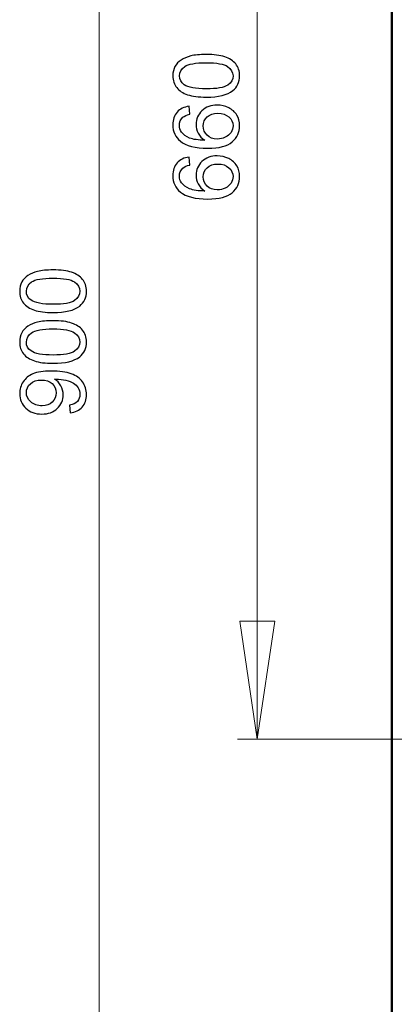
# Model space of a CAD drawing. Units: millimetres. Extents: x -104 to 101, y -140 to 125.
# Drawn here: x -101 to -86, y -80 to -41 of the extents above; entities that cross this region are included whole.
import ezdxf

# ---------------------------------------------------------------- set-up
doc = ezdxf.new("R2010")
doc.units = ezdxf.units.MM
doc.header["$MEASUREMENT"] = 0
doc.layers.add('Layer 1', color=7, linetype='Continuous')

msp = doc.modelspace()

# ---------------------------------------------------------------- linework, layer by layer
at = {"layer": 'Layer 1', "lineweight": 18}
for points in [[(-98.1699, -89.0169), (-98.1699, -89.0169), (-98.1699, -18.1202), (-98.1699, -18.1202)], [(-91.8484, -69.8368), (-91.8484, -69.8368), (-91.8484, -18.1202), (-91.8484, -18.1202)], [(-91.8484, -69.8368), (-91.8484, -69.8368), (-92.5453, -65.1247), (-92.5453, -65.1247)], [(-92.5453, -65.1247), (-92.5453, -65.1247), (-91.1349, -65.1247), (-91.1349, -65.1247)], [(-91.1349, -65.1247), (-91.1349, -65.1247), (-91.8484, -69.8368), (-91.8484, -69.8368)], [(-72.7347, -69.8368), (-72.7347, -69.8368), (-92.6282, -69.8368), (-92.6282, -69.8368)]]:
    msp.add_open_spline(points, degree=3, dxfattribs=at)
at = {"layer": 'Layer 1', "lineweight": 25}
for points in [[(-86.4892, -18.2363), (-86.4892, -18.2363), (-86.4892, -88.9008), (-86.4892, -88.9008)], [(-86.4394, -88.851), (-86.4394, -88.851), (-86.4394, -18.2695), (-86.4394, -18.2695)]]:
    msp.add_open_spline(points, degree=3, dxfattribs=at)
at = {"layer": 'Layer 1'}
for points, knots in [([(-93.8826, -44.1707), (-94.1917, -44.1707), (-94.4405, -44.1391), (-94.6285, -44.0752), (-94.6285, -44.0752), (-94.8171, -44.0119), (-94.9625, -43.917), (-95.0647, -43.7917), (-95.0647, -43.7917), (-95.1669, -43.6663), (-95.218, -43.5088), (-95.218, -43.319), (-95.218, -43.319), (-95.218, -43.1785), (-95.1894, -43.0556), (-95.1328, -42.9497), (-95.1328, -42.9497), (-95.0768, -42.8438), (-94.9953, -42.7569), (-94.8889, -42.6875), (-94.8889, -42.6875), (-94.7824, -42.6188), (-94.6529, -42.5646), (-94.5002, -42.5257), (-94.5002, -42.5257), (-94.3475, -42.4862), (-94.1418, -42.4666), (-93.8826, -42.4666), (-93.8826, -42.4666), (-93.5761, -42.4666), (-93.329, -42.4983), (-93.1405, -42.5609), (-93.1405, -42.5609), (-92.9519, -42.6243), (-92.8065, -42.7186), (-92.7036, -42.8438), (-92.7036, -42.8438), (-92.6008, -42.9692), (-92.5497, -43.1274), (-92.5497, -43.319), (-92.5497, -43.319), (-92.5497, -43.5709), (-92.6397, -43.7686), (-92.8204, -43.9122), (-92.8204, -43.9122), (-93.0376, -44.0843), (-93.3923, -44.1707), (-93.8826, -44.1707)], [0, 0, 0, 0, 0.0769231, 0.0769231, 0.0769231, 0.0769231, 0.1538462, 0.1538462, 0.1538462, 0.1538462, 0.2307692, 0.2307692, 0.2307692, 0.2307692, 0.3076923, 0.3076923, 0.3076923, 0.3076923, 0.3846154, 0.3846154, 0.3846154, 0.3846154, 0.4615385, 0.4615385, 0.4615385, 0.4615385, 0.5384615, 0.5384615, 0.5384615, 0.5384615, 0.6153846, 0.6153846, 0.6153846, 0.6153846, 0.6923077, 0.6923077, 0.6923077, 0.6923077, 0.7692308, 0.7692308, 0.7692308, 0.7692308, 0.8461538, 0.8461538, 0.8461538, 0.8461538, 1, 1, 1, 1]), ([(-93.8826, -43.841), (-93.4538, -43.841), (-93.1684, -43.7905), (-93.026, -43.6901), (-93.026, -43.6901), (-92.8843, -43.5898), (-92.8131, -43.4662), (-92.8131, -43.319), (-92.8131, -43.319), (-92.8131, -43.1712), (-92.8849, -43.0476), (-93.0273, -42.9473), (-93.0273, -42.9473), (-93.1696, -42.8469), (-93.4549, -42.7964), (-93.8826, -42.7964), (-93.8826, -42.7964), (-94.3127, -42.7964), (-94.5987, -42.8469), (-94.7399, -42.9473), (-94.7399, -42.9473), (-94.8816, -43.0476), (-94.9521, -43.1723), (-94.9521, -43.3221), (-94.9521, -43.3221), (-94.9521, -43.4699), (-94.8895, -43.5873), (-94.7648, -43.6755), (-94.7648, -43.6755), (-94.606, -43.7856), (-94.3116, -43.841), (-93.8826, -43.841)], [0, 0, 0, 0, 0.1111111, 0.1111111, 0.1111111, 0.1111111, 0.2222222, 0.2222222, 0.2222222, 0.2222222, 0.3333333, 0.3333333, 0.3333333, 0.3333333, 0.4444444, 0.4444444, 0.4444444, 0.4444444, 0.5555556, 0.5555556, 0.5555556, 0.5555556, 0.6666667, 0.6666667, 0.6666667, 0.6666667, 0.7777778, 0.7777778, 0.7777778, 0.7777778, 1, 1, 1, 1]), ([(-94.567, -44.5364), (-94.567, -44.5364), (-94.5421, -44.8551), (-94.5421, -44.8551), (-94.5421, -44.8551), (-94.6681, -44.8838), (-94.7599, -44.9239), (-94.8165, -44.9762), (-94.8165, -44.9762), (-94.9083, -45.0632), (-94.954, -45.1703), (-94.954, -45.2974), (-94.954, -45.2974), (-94.954, -45.3996), (-94.9254, -45.4891), (-94.8682, -45.5663), (-94.8682, -45.5663), (-94.7946, -45.6673), (-94.6869, -45.747), (-94.5458, -45.8054), (-94.5458, -45.8054), (-94.4046, -45.8632), (-94.2032, -45.8936), (-93.9416, -45.896), (-93.9416, -45.896), (-94.0591, -45.8188), (-94.1466, -45.7245), (-94.2039, -45.6125), (-94.2039, -45.6125), (-94.2604, -45.5012), (-94.2891, -45.3838), (-94.2891, -45.2615), (-94.2891, -45.2615), (-94.2891, -45.0474), (-94.2105, -44.8655), (-94.053, -44.7152), (-94.053, -44.7152), (-93.8954, -44.565), (-93.6922, -44.4895), (-93.4428, -44.4895), (-93.4428, -44.4895), (-93.2785, -44.4895), (-93.1264, -44.5254), (-92.9853, -44.596), (-92.9853, -44.596), (-92.8448, -44.6666), (-92.7365, -44.7639), (-92.6616, -44.8874), (-92.6616, -44.8874), (-92.5868, -45.0109), (-92.5497, -45.1508), (-92.5497, -45.3078), (-92.5497, -45.3078), (-92.5497, -45.5754), (-92.6476, -45.7932), (-92.8448, -45.9617), (-92.8448, -45.9617), (-93.0412, -46.1309), (-93.3655, -46.2148), (-93.8169, -46.2148), (-93.8169, -46.2148), (-94.3219, -46.2148), (-94.6888, -46.1218), (-94.9181, -45.935), (-94.9181, -45.935), (-95.1176, -45.7726), (-95.218, -45.5536), (-95.218, -45.2773), (-95.218, -45.2773), (-95.218, -45.0724), (-95.1602, -44.9038), (-95.0446, -44.7724), (-95.0446, -44.7724), (-94.9296, -44.641), (-94.7703, -44.5625), (-94.567, -44.5364)], [0, 0, 0, 0, 0.05, 0.05, 0.05, 0.05, 0.1, 0.1, 0.1, 0.1, 0.15, 0.15, 0.15, 0.15, 0.2, 0.2, 0.2, 0.2, 0.25, 0.25, 0.25, 0.25, 0.3, 0.3, 0.3, 0.3, 0.35, 0.35, 0.35, 0.35, 0.4, 0.4, 0.4, 0.4, 0.45, 0.45, 0.45, 0.45, 0.5, 0.5, 0.5, 0.5, 0.55, 0.55, 0.55, 0.55, 0.6, 0.6, 0.6, 0.6, 0.65, 0.65, 0.65, 0.65, 0.7, 0.7, 0.7, 0.7, 0.75, 0.75, 0.75, 0.75, 0.8, 0.8, 0.8, 0.8, 0.85, 0.85, 0.85, 0.85, 0.9, 0.9, 0.9, 0.9, 1, 1, 1, 1]), ([(-93.441, -45.8462), (-93.3302, -45.8462), (-93.2244, -45.8224), (-93.1234, -45.7756), (-93.1234, -45.7756), (-93.0224, -45.7288), (-92.9457, -45.6631), (-92.8928, -45.5791), (-92.8928, -45.5791), (-92.8399, -45.4945), (-92.8131, -45.4057), (-92.8131, -45.3132), (-92.8131, -45.3132), (-92.8131, -45.1776), (-92.8679, -45.0614), (-92.9774, -44.964), (-92.9774, -44.964), (-93.0869, -44.8667), (-93.2353, -44.818), (-93.4227, -44.818), (-93.4227, -44.818), (-93.6034, -44.818), (-93.7458, -44.866), (-93.8498, -44.9622), (-93.8498, -44.9622), (-93.9538, -45.0583), (-94.0055, -45.1794), (-94.0055, -45.3254), (-94.0055, -45.3254), (-94.0055, -45.4708), (-93.9538, -45.5937), (-93.8498, -45.6947), (-93.8498, -45.6947), (-93.7458, -45.7957), (-93.6094, -45.8462), (-93.441, -45.8462)], [0, 0, 0, 0, 0.1, 0.1, 0.1, 0.1, 0.2, 0.2, 0.2, 0.2, 0.3, 0.3, 0.3, 0.3, 0.4, 0.4, 0.4, 0.4, 0.5, 0.5, 0.5, 0.5, 0.6, 0.6, 0.6, 0.6, 0.7, 0.7, 0.7, 0.7, 0.8, 0.8, 0.8, 0.8, 1, 1, 1, 1]), ([(-94.567, -46.5665), (-94.567, -46.5665), (-94.5421, -46.8853), (-94.5421, -46.8853), (-94.5421, -46.8853), (-94.6681, -46.9139), (-94.7599, -46.954), (-94.8165, -47.0063), (-94.8165, -47.0063), (-94.9083, -47.0933), (-94.954, -47.2004), (-94.954, -47.3275), (-94.954, -47.3275), (-94.954, -47.4298), (-94.9254, -47.5192), (-94.8682, -47.5965), (-94.8682, -47.5965), (-94.7946, -47.6974), (-94.6869, -47.7772), (-94.5458, -47.8356), (-94.5458, -47.8356), (-94.4046, -47.8933), (-94.2032, -47.9237), (-93.9416, -47.9262), (-93.9416, -47.9262), (-94.0591, -47.8489), (-94.1466, -47.7546), (-94.2039, -47.6427), (-94.2039, -47.6427), (-94.2604, -47.5313), (-94.2891, -47.4139), (-94.2891, -47.2916), (-94.2891, -47.2916), (-94.2891, -47.0775), (-94.2105, -46.8956), (-94.053, -46.7454), (-94.053, -46.7454), (-93.8954, -46.5951), (-93.6922, -46.5196), (-93.4428, -46.5196), (-93.4428, -46.5196), (-93.2785, -46.5196), (-93.1264, -46.5555), (-92.9853, -46.6261), (-92.9853, -46.6261), (-92.8448, -46.6967), (-92.7365, -46.794), (-92.6616, -46.9175), (-92.6616, -46.9175), (-92.5868, -47.041), (-92.5497, -47.181), (-92.5497, -47.3379), (-92.5497, -47.3379), (-92.5497, -47.6056), (-92.6476, -47.8233), (-92.8448, -47.9919), (-92.8448, -47.9919), (-93.0412, -48.161), (-93.3655, -48.245), (-93.8169, -48.245), (-93.8169, -48.245), (-94.3219, -48.245), (-94.6888, -48.1519), (-94.9181, -47.9651), (-94.9181, -47.9651), (-95.1176, -47.8027), (-95.218, -47.5837), (-95.218, -47.3075), (-95.218, -47.3075), (-95.218, -47.1025), (-95.1602, -46.934), (-95.0446, -46.8025), (-95.0446, -46.8025), (-94.9296, -46.6711), (-94.7703, -46.5927), (-94.567, -46.5665)], [0, 0, 0, 0, 0.05, 0.05, 0.05, 0.05, 0.1, 0.1, 0.1, 0.1, 0.15, 0.15, 0.15, 0.15, 0.2, 0.2, 0.2, 0.2, 0.25, 0.25, 0.25, 0.25, 0.3, 0.3, 0.3, 0.3, 0.35, 0.35, 0.35, 0.35, 0.4, 0.4, 0.4, 0.4, 0.45, 0.45, 0.45, 0.45, 0.5, 0.5, 0.5, 0.5, 0.55, 0.55, 0.55, 0.55, 0.6, 0.6, 0.6, 0.6, 0.65, 0.65, 0.65, 0.65, 0.7, 0.7, 0.7, 0.7, 0.75, 0.75, 0.75, 0.75, 0.8, 0.8, 0.8, 0.8, 0.85, 0.85, 0.85, 0.85, 0.9, 0.9, 0.9, 0.9, 1, 1, 1, 1]), ([(-93.441, -47.8763), (-93.3302, -47.8763), (-93.2244, -47.8526), (-93.1234, -47.8057), (-93.1234, -47.8057), (-93.0224, -47.7589), (-92.9457, -47.6932), (-92.8928, -47.6093), (-92.8928, -47.6093), (-92.8399, -47.5247), (-92.8131, -47.4359), (-92.8131, -47.3434), (-92.8131, -47.3434), (-92.8131, -47.2077), (-92.8679, -47.0915), (-92.9774, -46.9942), (-92.9774, -46.9942), (-93.0869, -46.8968), (-93.2353, -46.8481), (-93.4227, -46.8481), (-93.4227, -46.8481), (-93.6034, -46.8481), (-93.7458, -46.8962), (-93.8498, -46.9924), (-93.8498, -46.9924), (-93.9538, -47.0885), (-94.0055, -47.2095), (-94.0055, -47.3555), (-94.0055, -47.3555), (-94.0055, -47.5009), (-93.9538, -47.6238), (-93.8498, -47.7248), (-93.8498, -47.7248), (-93.7458, -47.8258), (-93.6094, -47.8763), (-93.441, -47.8763)], [0, 0, 0, 0, 0.1, 0.1, 0.1, 0.1, 0.2, 0.2, 0.2, 0.2, 0.3, 0.3, 0.3, 0.3, 0.4, 0.4, 0.4, 0.4, 0.5, 0.5, 0.5, 0.5, 0.6, 0.6, 0.6, 0.6, 0.7, 0.7, 0.7, 0.7, 0.8, 0.8, 0.8, 0.8, 1, 1, 1, 1]), ([(-100.0049, -52.7834), (-100.314, -52.7834), (-100.5628, -52.7518), (-100.7508, -52.6879), (-100.7508, -52.6879), (-100.9394, -52.6247), (-101.0848, -52.5297), (-101.187, -52.4044), (-101.187, -52.4044), (-101.2892, -52.2791), (-101.3403, -52.1215), (-101.3403, -51.9317), (-101.3403, -51.9317), (-101.3403, -51.7912), (-101.3117, -51.6683), (-101.2551, -51.5624), (-101.2551, -51.5624), (-101.1991, -51.4565), (-101.1176, -51.3696), (-101.0112, -51.3002), (-101.0112, -51.3002), (-100.9047, -51.2315), (-100.7751, -51.1773), (-100.6224, -51.1384), (-100.6224, -51.1384), (-100.4698, -51.0989), (-100.2641, -51.0793), (-100.0049, -51.0793), (-100.0049, -51.0793), (-99.6984, -51.0793), (-99.4513, -51.111), (-99.2628, -51.1736), (-99.2628, -51.1736), (-99.0742, -51.237), (-98.9288, -51.3313), (-98.8259, -51.4565), (-98.8259, -51.4565), (-98.7231, -51.5819), (-98.672, -51.7401), (-98.672, -51.9317), (-98.672, -51.9317), (-98.672, -52.1836), (-98.762, -52.3813), (-98.9427, -52.5249), (-98.9427, -52.5249), (-99.1599, -52.697), (-99.5146, -52.7834), (-100.0049, -52.7834)], [0, 0, 0, 0, 0.0769231, 0.0769231, 0.0769231, 0.0769231, 0.1538462, 0.1538462, 0.1538462, 0.1538462, 0.2307692, 0.2307692, 0.2307692, 0.2307692, 0.3076923, 0.3076923, 0.3076923, 0.3076923, 0.3846154, 0.3846154, 0.3846154, 0.3846154, 0.4615385, 0.4615385, 0.4615385, 0.4615385, 0.5384615, 0.5384615, 0.5384615, 0.5384615, 0.6153846, 0.6153846, 0.6153846, 0.6153846, 0.6923077, 0.6923077, 0.6923077, 0.6923077, 0.7692308, 0.7692308, 0.7692308, 0.7692308, 0.8461538, 0.8461538, 0.8461538, 0.8461538, 1, 1, 1, 1]), ([(-100.0049, -52.4537), (-99.5761, -52.4537), (-99.2907, -52.4032), (-99.1483, -52.3028), (-99.1483, -52.3028), (-99.0066, -52.2025), (-98.9354, -52.0789), (-98.9354, -51.9317), (-98.9354, -51.9317), (-98.9354, -51.7839), (-99.0072, -51.6603), (-99.1496, -51.56), (-99.1496, -51.56), (-99.2919, -51.4596), (-99.5772, -51.4091), (-100.0049, -51.4091), (-100.0049, -51.4091), (-100.435, -51.4091), (-100.721, -51.4596), (-100.8622, -51.56), (-100.8622, -51.56), (-101.0039, -51.6603), (-101.0744, -51.7851), (-101.0744, -51.9348), (-101.0744, -51.9348), (-101.0744, -52.0826), (-101.0118, -52.2), (-100.8871, -52.2882), (-100.8871, -52.2882), (-100.7283, -52.3984), (-100.4339, -52.4537), (-100.0049, -52.4537)], [0, 0, 0, 0, 0.1111111, 0.1111111, 0.1111111, 0.1111111, 0.2222222, 0.2222222, 0.2222222, 0.2222222, 0.3333333, 0.3333333, 0.3333333, 0.3333333, 0.4444444, 0.4444444, 0.4444444, 0.4444444, 0.5555556, 0.5555556, 0.5555556, 0.5555556, 0.6666667, 0.6666667, 0.6666667, 0.6666667, 0.7777778, 0.7777778, 0.7777778, 0.7777778, 1, 1, 1, 1]), ([(-100.0049, -54.8135), (-100.314, -54.8135), (-100.5628, -54.7819), (-100.7508, -54.718), (-100.7508, -54.718), (-100.9394, -54.6548), (-101.0848, -54.5599), (-101.187, -54.4345), (-101.187, -54.4345), (-101.2892, -54.3092), (-101.3403, -54.1516), (-101.3403, -53.9619), (-101.3403, -53.9619), (-101.3403, -53.8213), (-101.3117, -53.6984), (-101.2551, -53.5926), (-101.2551, -53.5926), (-101.1991, -53.4867), (-101.1176, -53.3997), (-101.0112, -53.3304), (-101.0112, -53.3304), (-100.9047, -53.2616), (-100.7751, -53.2075), (-100.6224, -53.1685), (-100.6224, -53.1685), (-100.4698, -53.129), (-100.2641, -53.1095), (-100.0049, -53.1095), (-100.0049, -53.1095), (-99.6984, -53.1095), (-99.4513, -53.1411), (-99.2628, -53.2038), (-99.2628, -53.2038), (-99.0742, -53.2671), (-98.9288, -53.3614), (-98.8259, -53.4867), (-98.8259, -53.4867), (-98.7231, -53.612), (-98.672, -53.7702), (-98.672, -53.9619), (-98.672, -53.9619), (-98.672, -54.2137), (-98.762, -54.4114), (-98.9427, -54.555), (-98.9427, -54.555), (-99.1599, -54.7271), (-99.5146, -54.8135), (-100.0049, -54.8135)], [0, 0, 0, 0, 0.0769231, 0.0769231, 0.0769231, 0.0769231, 0.1538462, 0.1538462, 0.1538462, 0.1538462, 0.2307692, 0.2307692, 0.2307692, 0.2307692, 0.3076923, 0.3076923, 0.3076923, 0.3076923, 0.3846154, 0.3846154, 0.3846154, 0.3846154, 0.4615385, 0.4615385, 0.4615385, 0.4615385, 0.5384615, 0.5384615, 0.5384615, 0.5384615, 0.6153846, 0.6153846, 0.6153846, 0.6153846, 0.6923077, 0.6923077, 0.6923077, 0.6923077, 0.7692308, 0.7692308, 0.7692308, 0.7692308, 0.8461538, 0.8461538, 0.8461538, 0.8461538, 1, 1, 1, 1]), ([(-100.0049, -54.4838), (-99.5761, -54.4838), (-99.2907, -54.4333), (-99.1483, -54.3329), (-99.1483, -54.3329), (-99.0066, -54.2326), (-98.9354, -54.1091), (-98.9354, -53.9619), (-98.9354, -53.9619), (-98.9354, -53.814), (-99.0072, -53.6905), (-99.1496, -53.5901), (-99.1496, -53.5901), (-99.2919, -53.4897), (-99.5772, -53.4393), (-100.0049, -53.4393), (-100.0049, -53.4393), (-100.435, -53.4393), (-100.721, -53.4897), (-100.8622, -53.5901), (-100.8622, -53.5901), (-101.0039, -53.6905), (-101.0744, -53.8152), (-101.0744, -53.9649), (-101.0744, -53.9649), (-101.0744, -54.1127), (-101.0118, -54.2302), (-100.8871, -54.3184), (-100.8871, -54.3184), (-100.7283, -54.4285), (-100.4339, -54.4838), (-100.0049, -54.4838)], [0, 0, 0, 0, 0.1111111, 0.1111111, 0.1111111, 0.1111111, 0.2222222, 0.2222222, 0.2222222, 0.2222222, 0.3333333, 0.3333333, 0.3333333, 0.3333333, 0.4444444, 0.4444444, 0.4444444, 0.4444444, 0.5555556, 0.5555556, 0.5555556, 0.5555556, 0.6666667, 0.6666667, 0.6666667, 0.6666667, 0.7777778, 0.7777778, 0.7777778, 0.7777778, 1, 1, 1, 1]), ([(-99.3205, -56.7956), (-99.3205, -56.7956), (-99.3491, -56.4872), (-99.3491, -56.4872), (-99.3491, -56.4872), (-99.2043, -56.461), (-99.0991, -56.4111), (-99.0334, -56.3375), (-99.0334, -56.3375), (-98.9683, -56.2639), (-98.9354, -56.1696), (-98.9354, -56.054), (-98.9354, -56.054), (-98.9354, -55.9555), (-98.9579, -55.8691), (-99.0035, -55.7948), (-99.0035, -55.7948), (-99.0486, -55.7206), (-99.1088, -55.6598), (-99.1842, -55.6124), (-99.1842, -55.6124), (-99.2597, -55.5643), (-99.3619, -55.5247), (-99.4896, -55.4925), (-99.4896, -55.4925), (-99.618, -55.4608), (-99.7488, -55.4445), (-99.882, -55.4445), (-99.882, -55.4445), (-99.896, -55.4445), (-99.9179, -55.4451), (-99.9459, -55.4463), (-99.9459, -55.4463), (-99.8443, -55.5108), (-99.761, -55.5983), (-99.6977, -55.7091), (-99.6977, -55.7091), (-99.6338, -55.8204), (-99.6022, -55.9409), (-99.6022, -56.0698), (-99.6022, -56.0698), (-99.6022, -56.2864), (-99.6806, -56.4695), (-99.8376, -56.6192), (-99.8376, -56.6192), (-99.9946, -56.7689), (-100.2008, -56.8437), (-100.4575, -56.8437), (-100.4575, -56.8437), (-100.7228, -56.8437), (-100.9358, -56.7658), (-101.0976, -56.6094), (-101.0976, -56.6094), (-101.2594, -56.4531), (-101.3403, -56.2572), (-101.3403, -56.0218), (-101.3403, -56.0218), (-101.3403, -55.8521), (-101.2941, -55.6969), (-101.2028, -55.5558), (-101.2028, -55.5558), (-101.1116, -55.4152), (-100.9808, -55.3081), (-100.8116, -55.2352), (-100.8116, -55.2352), (-100.6425, -55.1622), (-100.3973, -55.1257), (-100.0761, -55.1257), (-100.0761, -55.1257), (-99.7427, -55.1257), (-99.4768, -55.1616), (-99.2785, -55.2339), (-99.2785, -55.2339), (-99.0808, -55.307), (-98.9306, -55.4146), (-98.8272, -55.5576), (-98.8272, -55.5576), (-98.7237, -55.7012), (-98.672, -55.8684), (-98.672, -56.0614), (-98.672, -56.0614), (-98.672, -56.2657), (-98.7286, -56.4324), (-98.8424, -56.562), (-98.8424, -56.562), (-98.9555, -56.6916), (-99.1149, -56.7695), (-99.3205, -56.7956)], [0, 0, 0, 0, 0.0434783, 0.0434783, 0.0434783, 0.0434783, 0.0869565, 0.0869565, 0.0869565, 0.0869565, 0.1304348, 0.1304348, 0.1304348, 0.1304348, 0.173913, 0.173913, 0.173913, 0.173913, 0.2173913, 0.2173913, 0.2173913, 0.2173913, 0.2608696, 0.2608696, 0.2608696, 0.2608696, 0.3043478, 0.3043478, 0.3043478, 0.3043478, 0.3478261, 0.3478261, 0.3478261, 0.3478261, 0.3913043, 0.3913043, 0.3913043, 0.3913043, 0.4347826, 0.4347826, 0.4347826, 0.4347826, 0.4782609, 0.4782609, 0.4782609, 0.4782609, 0.5217391, 0.5217391, 0.5217391, 0.5217391, 0.5652174, 0.5652174, 0.5652174, 0.5652174, 0.6086957, 0.6086957, 0.6086957, 0.6086957, 0.6521739, 0.6521739, 0.6521739, 0.6521739, 0.6956522, 0.6956522, 0.6956522, 0.6956522, 0.7391304, 0.7391304, 0.7391304, 0.7391304, 0.7826087, 0.7826087, 0.7826087, 0.7826087, 0.826087, 0.826087, 0.826087, 0.826087, 0.8695652, 0.8695652, 0.8695652, 0.8695652, 0.9130435, 0.9130435, 0.9130435, 0.9130435, 1, 1, 1, 1]), ([(-100.474, -55.4822), (-100.6577, -55.4822), (-100.8043, -55.5308), (-100.912, -55.6287), (-100.912, -55.6287), (-101.0203, -55.7274), (-101.0744, -55.8448), (-101.0744, -55.9828), (-101.0744, -55.9828), (-101.0744, -56.1252), (-101.016, -56.2493), (-100.8999, -56.3551), (-100.8999, -56.3551), (-100.7831, -56.461), (-100.6322, -56.514), (-100.4473, -56.514), (-100.4473, -56.514), (-100.2805, -56.514), (-100.1455, -56.4635), (-100.0414, -56.3631), (-100.0414, -56.3631), (-99.9374, -56.2627), (-99.8857, -56.1392), (-99.8857, -55.992), (-99.8857, -55.992), (-99.8857, -55.8429), (-99.9374, -55.7212), (-100.0414, -55.6258), (-100.0414, -55.6258), (-100.1455, -55.5296), (-100.2896, -55.4822), (-100.474, -55.4822)], [0, 0, 0, 0, 0.1111111, 0.1111111, 0.1111111, 0.1111111, 0.2222222, 0.2222222, 0.2222222, 0.2222222, 0.3333333, 0.3333333, 0.3333333, 0.3333333, 0.4444444, 0.4444444, 0.4444444, 0.4444444, 0.5555556, 0.5555556, 0.5555556, 0.5555556, 0.6666667, 0.6666667, 0.6666667, 0.6666667, 0.7777778, 0.7777778, 0.7777778, 0.7777778, 1, 1, 1, 1])]:
    msp.add_open_spline(points, degree=3, knots=knots, dxfattribs=at)

doc.saveas('drawing.dxf')
